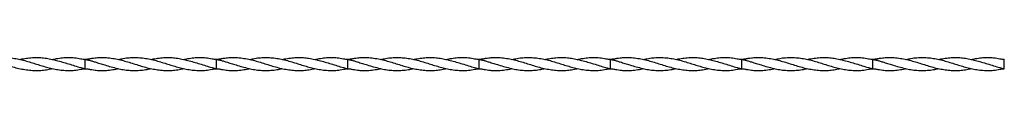
# Model space of a CAD drawing. Units: millimetres. Extents: x 250 to 14600, y 250 to 10250.
# Drawn here: x 4184 to 5684, y 5842 to 5862 of the extents above; entities that cross this region are included whole.
import ezdxf

# ---------------------------------------------------------------- set-up
doc = ezdxf.new("R2010")
doc.units = ezdxf.units.MM
doc.header["$LTSCALE"] = 50

msp = doc.modelspace()

# ---------------------------------------------------------------- linework, layer by layer
at = {"color": 7, "linetype": 'Continuous', "lineweight": 25}
for p, q in [((4234.3, 5858.8), (4234.3, 5858.8)), ((4283.9, 5858.7), (4283.9, 5859)), ((4284.2, 5859), (4284.2, 5858.9)), ((4284.2, 5851.8), (4284.2, 5858.8)), ((4284.2, 5844.9), (4284.2, 5851.8)), ((4284.6, 5859), (4284.6, 5858.7)), ((4334.2, 5858.8), (4334.2, 5858.8)), ((4434.3, 5858.8), (4434.3, 5858.8)), ((4483.9, 5858.7), (4483.9, 5859)), ((4484.2, 5859), (4484.2, 5858.9)), ((4484.2, 5851.8), (4484.2, 5858.8)), ((4484.2, 5844.9), (4484.2, 5851.8)), ((4484.6, 5859), (4484.6, 5858.7)), ((4534.2, 5858.8), (4534.2, 5858.8)), ((4634.3, 5858.8), (4634.3, 5858.8)), ((4683.9, 5858.7), (4683.9, 5859)), ((4684.2, 5859), (4684.2, 5858.9)), ((4684.2, 5851.8), (4684.2, 5858.8)), ((4684.2, 5844.9), (4684.2, 5851.8)), ((4684.6, 5859), (4684.6, 5858.7)), ((4734.2, 5858.8), (4734.2, 5858.8)), ((4834.3, 5858.8), (4834.3, 5858.8)), ((4883.9, 5858.7), (4883.9, 5859)), ((4884.2, 5859), (4884.2, 5858.9)), ((4884.2, 5851.8), (4884.2, 5858.8)), ((4884.2, 5844.9), (4884.2, 5851.8)), ((4884.6, 5859), (4884.6, 5858.7)), ((4934.2, 5858.8), (4934.2, 5858.8)), ((5034.3, 5858.8), (5034.3, 5858.8)), ((5083.9, 5858.7), (5083.9, 5859)), ((5084.2, 5859), (5084.2, 5858.9)), ((5084.2, 5851.8), (5084.2, 5858.8)), ((5084.2, 5844.9), (5084.2, 5851.8)), ((5084.6, 5859), (5084.6, 5858.7)), ((5134.2, 5858.8), (5134.2, 5858.8)), ((5234.3, 5858.8), (5234.3, 5858.8)), ((5283.9, 5858.7), (5283.9, 5859)), ((5284.2, 5859), (5284.2, 5858.9)), ((5284.2, 5851.8), (5284.2, 5858.8)), ((5284.2, 5844.9), (5284.2, 5851.8)), ((5284.6, 5859), (5284.6, 5858.7)), ((5334.2, 5858.8), (5334.2, 5858.8)), ((5434.3, 5858.8), (5434.3, 5858.8)), ((5483.9, 5858.7), (5483.9, 5859)), ((5484.2, 5859), (5484.2, 5858.9)), ((5484.2, 5851.8), (5484.2, 5858.8)), ((5484.2, 5844.9), (5484.2, 5851.8)), ((5484.6, 5859), (5484.6, 5858.7)), ((5534.2, 5858.8), (5534.2, 5858.8)), ((5634.3, 5858.8), (5634.3, 5858.8)), ((5683.9, 5858.7), (5683.9, 5859)), ((5684.2, 5844.9), (5684.2, 5858.9)), ((4283.9, 5844.7), (4283.9, 5845)), ((4334.2, 5844.9), (4334.2, 5844.9)), ((4483.9, 5844.7), (4483.9, 5845)), ((4534.2, 5844.9), (4534.2, 5844.9)), ((4683.9, 5844.7), (4683.9, 5845)), ((4734.2, 5844.9), (4734.2, 5844.9)), ((4883.9, 5844.7), (4883.9, 5845)), ((4934.2, 5844.9), (4934.2, 5844.9)), ((5083.9, 5844.7), (5083.9, 5845)), ((5134.2, 5844.9), (5134.2, 5844.9)), ((5283.9, 5844.7), (5283.9, 5845)), ((5334.2, 5844.9), (5334.2, 5844.9)), ((5483.9, 5844.7), (5483.9, 5845)), ((5534.2, 5844.9), (5534.2, 5844.9)), ((5683.9, 5844.7), (5683.9, 5845))]:
    msp.add_line(p, q, dxfattribs=at)
for points, knots in [([(4084.2, 5859), (4085.9, 5859.2), (4089.3, 5859.6), (4094.1, 5860.5), (4099.8, 5861.4), (4106.4, 5861.9), (4114.6, 5861.8), (4123.5, 5860.9), (4132.9, 5859.2), (4142.1, 5857), (4151.1, 5854.4), (4160.2, 5851.6), (4169.3, 5848.7), (4178.4, 5846.1), (4187.6, 5844.1), (4196.7, 5842.6), (4205.6, 5841.9), (4214.3, 5841.9), (4222.9, 5842.7), (4229.5, 5843.8), (4233.3, 5844.7), (4234.2, 5844.9)], [0, 0, 0, 0, 0.03266, 0.065486, 0.098304, 0.147828, 0.197365, 0.26152, 0.326137, 0.385584, 0.445016, 0.50614, 0.567277, 0.627888, 0.688931, 0.749402, 0.810298, 0.867044, 0.923783, 0.982, 1, 1, 1, 1]), ([(4134.2, 5858.8), (4136.9, 5859.3), (4142.4, 5860.5), (4151.1, 5861.6), (4160.2, 5861.9), (4169.3, 5861.4), (4178.4, 5860.1), (4187.6, 5858.2), (4196.7, 5855.7), (4205.6, 5853), (4214.3, 5850.2), (4222.9, 5847.7), (4231.5, 5845.4), (4240.4, 5843.6), (4249.4, 5842.3), (4258.7, 5841.7), (4268, 5842.2), (4275.3, 5843.4), (4280.7, 5844.3), (4283.1, 5844.6), (4284.3, 5844.7)], [0, 0, 0, 0, 0.052239, 0.111673, 0.172798, 0.233936, 0.294548, 0.355592, 0.416065, 0.476961, 0.533709, 0.590449, 0.648667, 0.706893, 0.767781, 0.828653, 0.891563, 0.954532, 0.977196, 1, 1, 1, 1]), ([(4184.3, 5858.8), (4185.4, 5859), (4189.5, 5860), (4196.7, 5861.1), (4205.6, 5861.8), (4214.3, 5861.8), (4222.9, 5861), (4231.5, 5859.5), (4240.4, 5857.4), (4249.4, 5854.9), (4258.7, 5852.1), (4268, 5849.1), (4275.3, 5846.8), (4280.7, 5845.4), (4283.1, 5845.1), (4284.3, 5844.9)], [0, 0, 0, 0, 0.033231, 0.123954, 0.215314, 0.300449, 0.385573, 0.472914, 0.560268, 0.651615, 0.742937, 0.837318, 0.931786, 0.965788, 1, 1, 1, 1]), ([(4234.3, 5858.8), (4236.3, 5859.2), (4241.3, 5860.3), (4249.4, 5861.4), (4258.7, 5862), (4268, 5861.5), (4275.3, 5860.3), (4280.7, 5859.3), (4283.1, 5859.1), (4284.3, 5859)], [0, 0, 0, 0, 0.120298, 0.303042, 0.485736, 0.674548, 0.863536, 0.931557, 1, 1, 1, 1]), ([(4284.2, 5859), (4285.9, 5859.2), (4289.3, 5859.6), (4294.1, 5860.5), (4299.8, 5861.4), (4306.4, 5861.9), (4314.6, 5861.8), (4323.5, 5860.9), (4332.9, 5859.2), (4342.1, 5857), (4351.1, 5854.4), (4360.2, 5851.6), (4369.3, 5848.7), (4378.4, 5846.1), (4387.6, 5844.1), (4396.7, 5842.6), (4405.6, 5841.9), (4414.3, 5841.9), (4422.9, 5842.7), (4429.5, 5843.8), (4433.3, 5844.7), (4434.2, 5844.9)], [0, 0, 0, 0, 0.0326604, 0.0654862, 0.0983044, 0.1478284, 0.1973651, 0.26152, 0.3261369, 0.3855841, 0.4450163, 0.50614, 0.5672767, 0.6278883, 0.688931, 0.7494024, 0.8102978, 0.8670441, 0.9237831, 0.9819998, 1, 1, 1, 1]), ([(4284.2, 5858.8), (4285.9, 5858.5), (4289.3, 5858), (4294.1, 5856.5), (4299.8, 5854.7), (4306.4, 5852.7), (4314.6, 5850.1), (4323.5, 5847.5), (4332.9, 5845.1), (4342.1, 5843.2), (4351.1, 5842.1), (4360.2, 5841.8), (4369.3, 5842.3), (4377.3, 5843.4), (4382.3, 5844.5), (4384.2, 5844.9)], [0, 0, 0, 0, 0.048995, 0.098239, 0.147471, 0.221765, 0.296077, 0.392319, 0.489254, 0.578434, 0.667591, 0.759286, 0.851, 0.941927, 1, 1, 1, 1]), ([(4334.2, 5858.8), (4336.9, 5859.3), (4342.4, 5860.5), (4351.1, 5861.6), (4360.2, 5861.9), (4369.3, 5861.4), (4378.4, 5860.1), (4387.6, 5858.2), (4396.7, 5855.7), (4405.6, 5853), (4414.3, 5850.2), (4422.9, 5847.7), (4431.5, 5845.4), (4440.4, 5843.6), (4449.4, 5842.3), (4458.7, 5841.7), (4468, 5842.2), (4475.3, 5843.4), (4480.7, 5844.3), (4483.1, 5844.6), (4484.3, 5844.7)], [0, 0, 0, 0, 0.052239, 0.111673, 0.172798, 0.233936, 0.294548, 0.355592, 0.416065, 0.476961, 0.533709, 0.590449, 0.648667, 0.706893, 0.767781, 0.828653, 0.891563, 0.954531, 0.977196, 1, 1, 1, 1]), ([(4384.3, 5858.8), (4385.4, 5859), (4389.5, 5860), (4396.7, 5861.1), (4405.6, 5861.8), (4414.3, 5861.8), (4422.9, 5861), (4431.5, 5859.5), (4440.4, 5857.4), (4449.4, 5854.9), (4458.7, 5852.1), (4468, 5849.1), (4475.3, 5846.8), (4480.7, 5845.4), (4483.1, 5845.1), (4484.3, 5844.9)], [0, 0, 0, 0, 0.033231, 0.123954, 0.215314, 0.300449, 0.385573, 0.472914, 0.560267, 0.651615, 0.742937, 0.837318, 0.931786, 0.965788, 1, 1, 1, 1]), ([(4434.3, 5858.8), (4436.3, 5859.2), (4441.3, 5860.3), (4449.4, 5861.4), (4458.7, 5862), (4468, 5861.5), (4475.3, 5860.3), (4480.7, 5859.3), (4483.1, 5859.1), (4484.3, 5859)], [0, 0, 0, 0, 0.1202978, 0.3030423, 0.4857358, 0.6745478, 0.8635355, 0.9315572, 1, 1, 1, 1]), ([(4484.2, 5859), (4485.9, 5859.2), (4489.3, 5859.6), (4494.1, 5860.5), (4499.8, 5861.4), (4506.4, 5861.9), (4514.6, 5861.8), (4523.5, 5860.9), (4532.9, 5859.2), (4542.1, 5857), (4551.1, 5854.4), (4560.2, 5851.6), (4569.3, 5848.7), (4578.4, 5846.1), (4587.6, 5844.1), (4596.7, 5842.6), (4605.6, 5841.9), (4614.3, 5841.9), (4622.9, 5842.7), (4629.5, 5843.8), (4633.3, 5844.7), (4634.2, 5844.9)], [0, 0, 0, 0, 0.032661, 0.065486, 0.098304, 0.147828, 0.197365, 0.26152, 0.326137, 0.385584, 0.445016, 0.50614, 0.567277, 0.627888, 0.688931, 0.749403, 0.810298, 0.867044, 0.923783, 0.982, 1, 1, 1, 1]), ([(4484.2, 5858.8), (4485.9, 5858.5), (4489.3, 5858), (4494.1, 5856.5), (4499.8, 5854.7), (4506.4, 5852.7), (4514.6, 5850.1), (4523.5, 5847.5), (4532.9, 5845.1), (4542.1, 5843.2), (4551.1, 5842.1), (4560.2, 5841.8), (4569.3, 5842.3), (4577.3, 5843.4), (4582.3, 5844.5), (4584.2, 5844.9)], [0, 0, 0, 0, 0.048996, 0.098239, 0.147471, 0.221765, 0.296077, 0.392319, 0.489255, 0.578434, 0.667591, 0.759286, 0.851, 0.941927, 1, 1, 1, 1]), ([(4534.2, 5858.8), (4536.9, 5859.3), (4542.4, 5860.5), (4551.1, 5861.6), (4560.2, 5861.9), (4569.3, 5861.4), (4578.4, 5860.1), (4587.6, 5858.2), (4596.7, 5855.7), (4605.6, 5853), (4614.3, 5850.2), (4622.9, 5847.7), (4631.5, 5845.4), (4640.4, 5843.6), (4649.4, 5842.3), (4658.7, 5841.7), (4668, 5842.2), (4675.3, 5843.4), (4680.7, 5844.3), (4683.1, 5844.6), (4684.3, 5844.7)], [0, 0, 0, 0, 0.052239, 0.111673, 0.172798, 0.233935, 0.294548, 0.355592, 0.416065, 0.476961, 0.533709, 0.590449, 0.648667, 0.706893, 0.767781, 0.828653, 0.891563, 0.954531, 0.977195, 1, 1, 1, 1]), ([(4584.3, 5858.8), (4585.4, 5859), (4589.5, 5860), (4596.7, 5861.1), (4605.6, 5861.8), (4614.3, 5861.8), (4622.9, 5861), (4631.5, 5859.5), (4640.4, 5857.4), (4649.4, 5854.9), (4658.7, 5852.1), (4668, 5849.1), (4675.3, 5846.8), (4680.7, 5845.4), (4683.1, 5845.1), (4684.3, 5844.9)], [0, 0, 0, 0, 0.033231, 0.123954, 0.215314, 0.300449, 0.385573, 0.472914, 0.560267, 0.651615, 0.742937, 0.837318, 0.931786, 0.965788, 1, 1, 1, 1]), ([(4634.3, 5858.8), (4636.3, 5859.2), (4641.3, 5860.3), (4649.4, 5861.4), (4658.7, 5862), (4668, 5861.5), (4675.3, 5860.3), (4680.7, 5859.3), (4683.1, 5859.1), (4684.3, 5859)], [0, 0, 0, 0, 0.120298, 0.303042, 0.485735, 0.674548, 0.863535, 0.931557, 1, 1, 1, 1]), ([(4684.2, 5859), (4685.9, 5859.2), (4689.3, 5859.6), (4694.1, 5860.5), (4699.8, 5861.4), (4706.4, 5861.9), (4714.6, 5861.8), (4723.5, 5860.9), (4732.9, 5859.2), (4742.1, 5857), (4751.1, 5854.4), (4760.2, 5851.6), (4769.3, 5848.7), (4778.4, 5846.1), (4787.6, 5844.1), (4796.7, 5842.6), (4805.6, 5841.9), (4814.3, 5841.9), (4822.9, 5842.7), (4829.5, 5843.8), (4833.3, 5844.7), (4834.2, 5844.9)], [0, 0, 0, 0, 0.0326603, 0.0654859, 0.0983043, 0.1478283, 0.197365, 0.2615201, 0.3261371, 0.3855839, 0.4450164, 0.5061401, 0.5672766, 0.6278885, 0.6889311, 0.7494027, 0.8102978, 0.867044, 0.923783, 0.9819999, 1, 1, 1, 1]), ([(4684.2, 5858.8), (4685.9, 5858.5), (4689.3, 5858), (4694.1, 5856.5), (4699.8, 5854.7), (4706.4, 5852.7), (4714.6, 5850.1), (4723.5, 5847.5), (4732.9, 5845.1), (4742.1, 5843.2), (4751.1, 5842.1), (4760.2, 5841.8), (4769.3, 5842.3), (4777.3, 5843.4), (4782.3, 5844.5), (4784.2, 5844.9)], [0, 0, 0, 0, 0.048995, 0.098239, 0.147471, 0.221765, 0.296077, 0.392319, 0.489255, 0.578434, 0.667591, 0.759286, 0.851, 0.941927, 1, 1, 1, 1]), ([(4734.2, 5858.8), (4736.9, 5859.3), (4742.4, 5860.5), (4751.1, 5861.6), (4760.2, 5861.9), (4769.3, 5861.4), (4778.4, 5860.1), (4787.6, 5858.2), (4796.7, 5855.7), (4805.6, 5853), (4814.3, 5850.2), (4822.9, 5847.7), (4831.5, 5845.4), (4840.4, 5843.6), (4849.4, 5842.3), (4858.7, 5841.7), (4868, 5842.2), (4875.3, 5843.4), (4880.7, 5844.3), (4883.1, 5844.6), (4884.3, 5844.7)], [0, 0, 0, 0, 0.0522393, 0.1116728, 0.1727977, 0.2339354, 0.2945485, 0.3555923, 0.416065, 0.4769613, 0.5337086, 0.5904487, 0.6486668, 0.7068929, 0.7677812, 0.8286527, 0.8915628, 0.9545315, 0.9771956, 1, 1, 1, 1]), ([(4784.3, 5858.8), (4785.4, 5859), (4789.5, 5860), (4796.7, 5861.1), (4805.6, 5861.8), (4814.3, 5861.8), (4822.9, 5861), (4831.5, 5859.5), (4840.4, 5857.4), (4849.4, 5854.9), (4858.7, 5852.1), (4868, 5849.1), (4875.3, 5846.8), (4880.7, 5845.4), (4883.1, 5845.1), (4884.3, 5844.9)], [0, 0, 0, 0, 0.033231, 0.123954, 0.215314, 0.300449, 0.385573, 0.472914, 0.560268, 0.651615, 0.742937, 0.837318, 0.931786, 0.965788, 1, 1, 1, 1]), ([(4834.3, 5858.8), (4836.3, 5859.2), (4841.3, 5860.3), (4849.4, 5861.4), (4858.7, 5862), (4868, 5861.5), (4875.3, 5860.3), (4880.7, 5859.3), (4883.1, 5859.1), (4884.3, 5859)], [0, 0, 0, 0, 0.120298, 0.303042, 0.485735, 0.674548, 0.863535, 0.931557, 1, 1, 1, 1]), ([(4884.2, 5859), (4885.9, 5859.2), (4889.3, 5859.6), (4894.1, 5860.5), (4899.8, 5861.4), (4906.4, 5861.9), (4914.6, 5861.8), (4923.5, 5860.9), (4932.9, 5859.2), (4942.1, 5857), (4951.1, 5854.4), (4960.2, 5851.6), (4969.3, 5848.7), (4978.4, 5846.1), (4987.6, 5844.1), (4996.7, 5842.6), (5005.6, 5841.9), (5014.3, 5841.9), (5022.9, 5842.7), (5029.5, 5843.8), (5033.3, 5844.7), (5034.2, 5844.9)], [0, 0, 0, 0, 0.03266, 0.065486, 0.098304, 0.147828, 0.197365, 0.26152, 0.326137, 0.385584, 0.445016, 0.50614, 0.567277, 0.627888, 0.688931, 0.749402, 0.810297, 0.867044, 0.923783, 0.982, 1, 1, 1, 1]), ([(4884.2, 5858.8), (4885.9, 5858.5), (4889.3, 5858), (4894.1, 5856.5), (4899.8, 5854.7), (4906.4, 5852.7), (4914.6, 5850.1), (4923.5, 5847.5), (4932.9, 5845.1), (4942.1, 5843.2), (4951.1, 5842.1), (4960.2, 5841.8), (4969.3, 5842.3), (4977.3, 5843.4), (4982.3, 5844.5), (4984.2, 5844.9)], [0, 0, 0, 0, 0.048995, 0.098239, 0.147471, 0.221764, 0.296077, 0.392319, 0.489254, 0.578434, 0.667591, 0.759286, 0.851, 0.941927, 1, 1, 1, 1]), ([(4934.2, 5858.8), (4936.9, 5859.3), (4942.4, 5860.5), (4951.1, 5861.6), (4960.2, 5861.9), (4969.3, 5861.4), (4978.4, 5860.1), (4987.6, 5858.2), (4996.7, 5855.7), (5005.6, 5853), (5014.3, 5850.2), (5022.9, 5847.7), (5031.5, 5845.4), (5040.4, 5843.6), (5049.4, 5842.3), (5058.7, 5841.7), (5068, 5842.2), (5075.3, 5843.4), (5080.7, 5844.3), (5083.1, 5844.6), (5084.3, 5844.7)], [0, 0, 0, 0, 0.05224, 0.111673, 0.172798, 0.233936, 0.294549, 0.355592, 0.416065, 0.476961, 0.533709, 0.590449, 0.648667, 0.706893, 0.767781, 0.828653, 0.891563, 0.954531, 0.977196, 1, 1, 1, 1]), ([(4984.3, 5858.8), (4985.4, 5859), (4989.5, 5860), (4996.7, 5861.1), (5005.6, 5861.8), (5014.3, 5861.8), (5022.9, 5861), (5031.5, 5859.5), (5040.4, 5857.4), (5049.4, 5854.9), (5058.7, 5852.1), (5068, 5849.1), (5075.3, 5846.8), (5080.7, 5845.4), (5083.1, 5845.1), (5084.3, 5844.9)], [0, 0, 0, 0, 0.033231, 0.123954, 0.215314, 0.300449, 0.385573, 0.472914, 0.560268, 0.651615, 0.742937, 0.837318, 0.931786, 0.965788, 1, 1, 1, 1]), ([(5034.3, 5858.8), (5036.3, 5859.2), (5041.3, 5860.3), (5049.4, 5861.4), (5058.7, 5862), (5068, 5861.5), (5075.3, 5860.3), (5080.7, 5859.3), (5083.1, 5859.1), (5084.3, 5859)], [0, 0, 0, 0, 0.120298, 0.303042, 0.485735, 0.674548, 0.863535, 0.931557, 1, 1, 1, 1]), ([(5084.2, 5859), (5085.9, 5859.2), (5089.3, 5859.6), (5094.1, 5860.5), (5099.8, 5861.4), (5106.4, 5861.9), (5114.6, 5861.8), (5123.5, 5860.9), (5132.9, 5859.2), (5142.1, 5857), (5151.1, 5854.4), (5160.2, 5851.6), (5169.3, 5848.7), (5178.4, 5846.1), (5187.6, 5844.1), (5196.7, 5842.6), (5205.6, 5841.9), (5214.3, 5841.9), (5222.9, 5842.7), (5229.5, 5843.8), (5233.3, 5844.7), (5234.2, 5844.9)], [0, 0, 0, 0, 0.03266, 0.065486, 0.098304, 0.147828, 0.197365, 0.26152, 0.326137, 0.385584, 0.445016, 0.50614, 0.567277, 0.627888, 0.688931, 0.749403, 0.810298, 0.867044, 0.923783, 0.982, 1, 1, 1, 1]), ([(5084.2, 5858.8), (5085.9, 5858.5), (5089.3, 5858), (5094.1, 5856.5), (5099.8, 5854.7), (5106.4, 5852.7), (5114.6, 5850.1), (5123.5, 5847.5), (5132.9, 5845.1), (5142.1, 5843.2), (5151.1, 5842.1), (5160.2, 5841.8), (5169.3, 5842.3), (5177.3, 5843.4), (5182.3, 5844.5), (5184.2, 5844.9)], [0, 0, 0, 0, 0.0489952, 0.098239, 0.1474715, 0.2217649, 0.2960775, 0.3923193, 0.4892544, 0.5784342, 0.6675912, 0.759286, 0.8510005, 0.941927, 1, 1, 1, 1]), ([(5134.2, 5858.8), (5136.9, 5859.3), (5142.4, 5860.5), (5151.1, 5861.6), (5160.2, 5861.9), (5169.3, 5861.4), (5178.4, 5860.1), (5187.6, 5858.2), (5196.7, 5855.7), (5205.6, 5853), (5214.3, 5850.2), (5222.9, 5847.7), (5231.5, 5845.4), (5240.4, 5843.6), (5249.4, 5842.3), (5258.7, 5841.7), (5268, 5842.2), (5275.3, 5843.4), (5280.7, 5844.3), (5283.1, 5844.6), (5284.3, 5844.7)], [0, 0, 0, 0, 0.05224, 0.111673, 0.172798, 0.233936, 0.294549, 0.355593, 0.416065, 0.476961, 0.533709, 0.590449, 0.648667, 0.706893, 0.767782, 0.828653, 0.891563, 0.954532, 0.977196, 1, 1, 1, 1]), ([(5184.3, 5858.8), (5185.4, 5859), (5189.5, 5860), (5196.7, 5861.1), (5205.6, 5861.8), (5214.3, 5861.8), (5222.9, 5861), (5231.5, 5859.5), (5240.4, 5857.4), (5249.4, 5854.9), (5258.7, 5852.1), (5268, 5849.1), (5275.3, 5846.8), (5280.7, 5845.4), (5283.1, 5845.1), (5284.3, 5844.9)], [0, 0, 0, 0, 0.0332312, 0.1239545, 0.2153139, 0.3004488, 0.3855728, 0.4729146, 0.5602676, 0.6516155, 0.7429371, 0.8373177, 0.9317861, 0.9657884, 1, 1, 1, 1]), ([(5234.3, 5858.8), (5236.3, 5859.2), (5241.3, 5860.3), (5249.4, 5861.4), (5258.7, 5862), (5268, 5861.5), (5275.3, 5860.3), (5280.7, 5859.3), (5283.1, 5859.1), (5284.3, 5859)], [0, 0, 0, 0, 0.120298, 0.303043, 0.485736, 0.674548, 0.863535, 0.931558, 1, 1, 1, 1]), ([(5284.2, 5859), (5285.9, 5859.2), (5289.3, 5859.6), (5294.1, 5860.5), (5299.8, 5861.4), (5306.4, 5861.9), (5314.6, 5861.8), (5323.5, 5860.9), (5332.9, 5859.2), (5342.1, 5857), (5351.1, 5854.4), (5360.2, 5851.6), (5369.3, 5848.7), (5378.4, 5846.1), (5387.6, 5844.1), (5396.7, 5842.6), (5405.6, 5841.9), (5414.3, 5841.9), (5422.9, 5842.7), (5429.5, 5843.8), (5433.3, 5844.7), (5434.2, 5844.9)], [0, 0, 0, 0, 0.03266, 0.065486, 0.098304, 0.147828, 0.197365, 0.26152, 0.326137, 0.385584, 0.445016, 0.50614, 0.567277, 0.627888, 0.688931, 0.749403, 0.810298, 0.867044, 0.923783, 0.982, 1, 1, 1, 1]), ([(5284.2, 5858.8), (5285.9, 5858.5), (5289.3, 5858), (5294.1, 5856.5), (5299.8, 5854.7), (5306.4, 5852.7), (5314.6, 5850.1), (5323.5, 5847.5), (5332.9, 5845.1), (5342.1, 5843.2), (5351.1, 5842.1), (5360.2, 5841.8), (5369.3, 5842.3), (5377.3, 5843.4), (5382.3, 5844.5), (5384.2, 5844.9)], [0, 0, 0, 0, 0.0489952, 0.0982385, 0.1474705, 0.2217645, 0.2960771, 0.3923189, 0.4892541, 0.5784339, 0.6675916, 0.7592864, 0.8510004, 0.9419275, 1, 1, 1, 1]), ([(5334.2, 5858.8), (5336.9, 5859.3), (5342.4, 5860.5), (5351.1, 5861.6), (5360.2, 5861.9), (5369.3, 5861.4), (5378.4, 5860.1), (5387.6, 5858.2), (5396.7, 5855.7), (5405.6, 5853), (5414.3, 5850.2), (5422.9, 5847.7), (5431.5, 5845.4), (5440.4, 5843.6), (5449.4, 5842.3), (5458.7, 5841.7), (5468, 5842.2), (5475.3, 5843.4), (5480.7, 5844.3), (5483.1, 5844.6), (5484.3, 5844.7)], [0, 0, 0, 0, 0.05224, 0.111673, 0.172798, 0.233936, 0.294549, 0.355592, 0.416065, 0.476962, 0.533709, 0.590449, 0.648667, 0.706893, 0.767781, 0.828653, 0.891563, 0.954532, 0.977195, 1, 1, 1, 1]), ([(5384.3, 5858.8), (5385.4, 5859), (5389.5, 5860), (5396.7, 5861.1), (5405.6, 5861.8), (5414.3, 5861.8), (5422.9, 5861), (5431.5, 5859.5), (5440.4, 5857.4), (5449.4, 5854.9), (5458.7, 5852.1), (5468, 5849.1), (5475.3, 5846.8), (5480.7, 5845.4), (5483.1, 5845.1), (5484.3, 5844.9)], [0, 0, 0, 0, 0.0332301, 0.1239545, 0.2153139, 0.3004487, 0.3855728, 0.4729135, 0.5602676, 0.6516144, 0.7429371, 0.8373177, 0.9317861, 0.9657872, 1, 1, 1, 1]), ([(5434.3, 5858.8), (5436.3, 5859.2), (5441.3, 5860.3), (5449.4, 5861.4), (5458.7, 5862), (5468, 5861.5), (5475.3, 5860.3), (5480.7, 5859.3), (5483.1, 5859.1), (5484.3, 5859)], [0, 0, 0, 0, 0.1202979, 0.3030408, 0.4857355, 0.6745476, 0.8635354, 0.931556, 1, 1, 1, 1]), ([(5484.2, 5859), (5485.9, 5859.2), (5489.3, 5859.6), (5494.1, 5860.5), (5499.8, 5861.4), (5506.4, 5861.9), (5514.6, 5861.8), (5523.5, 5860.9), (5532.9, 5859.2), (5542.1, 5857), (5551.1, 5854.4), (5560.2, 5851.6), (5569.3, 5848.7), (5578.4, 5846.1), (5587.6, 5844.1), (5596.7, 5842.6), (5605.6, 5841.9), (5614.3, 5841.9), (5622.9, 5842.7), (5629.5, 5843.8), (5633.3, 5844.7), (5634.2, 5844.9)], [0, 0, 0, 0, 0.03266, 0.065486, 0.098304, 0.147828, 0.197365, 0.26152, 0.326137, 0.385584, 0.445016, 0.50614, 0.567277, 0.627888, 0.688931, 0.749402, 0.810297, 0.867044, 0.923783, 0.982, 1, 1, 1, 1]), ([(5484.2, 5858.8), (5485.9, 5858.5), (5489.3, 5858), (5494.1, 5856.5), (5499.8, 5854.7), (5506.4, 5852.7), (5514.6, 5850.1), (5523.5, 5847.5), (5532.9, 5845.1), (5542.1, 5843.2), (5551.1, 5842.1), (5560.2, 5841.8), (5569.3, 5842.3), (5577.3, 5843.4), (5582.3, 5844.5), (5584.2, 5844.9)], [0, 0, 0, 0, 0.048995, 0.09824, 0.147471, 0.221764, 0.296078, 0.39232, 0.489255, 0.578434, 0.667591, 0.759286, 0.851001, 0.941926, 1, 1, 1, 1]), ([(5534.2, 5858.8), (5536.9, 5859.3), (5542.4, 5860.5), (5551.1, 5861.6), (5560.2, 5861.9), (5569.3, 5861.4), (5578.4, 5860.1), (5587.6, 5858.2), (5596.7, 5855.7), (5605.6, 5853), (5614.3, 5850.2), (5622.9, 5847.7), (5631.5, 5845.4), (5640.4, 5843.6), (5649.4, 5842.3), (5658.7, 5841.7), (5668, 5842.2), (5675.3, 5843.4), (5680.7, 5844.3), (5683.1, 5844.6), (5684.3, 5844.7)], [0, 0, 0, 0, 0.05224, 0.111673, 0.172797, 0.233936, 0.294548, 0.355592, 0.416065, 0.476961, 0.533709, 0.590449, 0.648667, 0.706893, 0.767782, 0.828653, 0.891563, 0.954531, 0.977196, 1, 1, 1, 1]), ([(5584.3, 5858.8), (5585.4, 5859), (5589.5, 5860), (5596.7, 5861.1), (5605.6, 5861.8), (5614.3, 5861.8), (5622.9, 5861), (5631.5, 5859.5), (5640.4, 5857.4), (5649.4, 5854.9), (5658.7, 5852.1), (5668, 5849.1), (5675.3, 5846.8), (5680.7, 5845.4), (5683.1, 5845.1), (5684.3, 5844.9)], [0, 0, 0, 0, 0.033231, 0.123954, 0.215314, 0.30045, 0.385574, 0.472915, 0.560268, 0.651616, 0.742937, 0.837318, 0.931786, 0.965788, 1, 1, 1, 1]), ([(5634.3, 5858.8), (5636.3, 5859.2), (5641.3, 5860.3), (5649.4, 5861.4), (5658.7, 5862), (5668, 5861.5), (5675.3, 5860.3), (5680.7, 5859.3), (5683.1, 5859.1), (5684.3, 5859)], [0, 0, 0, 0, 0.120298, 0.303043, 0.485736, 0.674548, 0.863535, 0.931558, 1, 1, 1, 1]), ([(4284.2, 5844.7), (4285.9, 5844.5), (4289.3, 5844.1), (4294.1, 5843.2), (4299.8, 5842.3), (4306.4, 5841.8), (4314.6, 5841.9), (4323.5, 5842.8), (4330.3, 5844), (4333.9, 5844.8), (4334.2, 5844.9)], [0, 0, 0, 0, 0.098, 0.196495, 0.294969, 0.443568, 0.592206, 0.784707, 0.978595, 1, 1, 1, 1]), ([(4484.2, 5844.7), (4485.9, 5844.5), (4489.3, 5844.1), (4494.1, 5843.2), (4499.8, 5842.3), (4506.4, 5841.8), (4514.6, 5841.9), (4523.5, 5842.8), (4530.3, 5844), (4533.9, 5844.8), (4534.2, 5844.9)], [0, 0, 0, 0, 0.098, 0.196496, 0.294969, 0.443569, 0.592207, 0.784708, 0.978595, 1, 1, 1, 1]), ([(4684.2, 5844.7), (4685.9, 5844.5), (4689.3, 5844.1), (4694.1, 5843.2), (4699.8, 5842.3), (4706.4, 5841.8), (4714.6, 5841.9), (4723.5, 5842.8), (4730.3, 5844), (4733.9, 5844.8), (4734.2, 5844.9)], [0, 0, 0, 0, 0.097999, 0.196495, 0.294968, 0.443568, 0.592206, 0.784708, 0.978595, 1, 1, 1, 1]), ([(4884.2, 5844.7), (4885.9, 5844.5), (4889.3, 5844.1), (4894.1, 5843.2), (4899.8, 5842.3), (4906.4, 5841.8), (4914.6, 5841.9), (4923.5, 5842.8), (4930.3, 5844), (4933.9, 5844.8), (4934.2, 5844.9)], [0, 0, 0, 0, 0.097999, 0.196495, 0.294968, 0.443568, 0.592206, 0.784707, 0.978594, 1, 1, 1, 1]), ([(5084.2, 5844.7), (5085.9, 5844.5), (5089.3, 5844.1), (5094.1, 5843.2), (5099.8, 5842.3), (5106.4, 5841.8), (5114.6, 5841.9), (5123.5, 5842.8), (5130.3, 5844), (5133.9, 5844.8), (5134.2, 5844.9)], [0, 0, 0, 0, 0.097999, 0.196495, 0.294969, 0.443569, 0.592207, 0.784707, 0.978594, 1, 1, 1, 1]), ([(5284.2, 5844.7), (5285.9, 5844.5), (5289.3, 5844.1), (5294.1, 5843.2), (5299.8, 5842.3), (5306.4, 5841.8), (5314.6, 5841.9), (5323.5, 5842.8), (5330.3, 5844), (5333.9, 5844.8), (5334.2, 5844.9)], [0, 0, 0, 0, 0.097999, 0.196494, 0.294967, 0.443568, 0.592206, 0.784707, 0.978594, 1, 1, 1, 1]), ([(5484.2, 5844.7), (5485.9, 5844.5), (5489.3, 5844.1), (5494.1, 5843.2), (5499.8, 5842.3), (5506.4, 5841.8), (5514.6, 5841.9), (5523.5, 5842.8), (5530.3, 5844), (5533.9, 5844.8), (5534.2, 5844.9)], [0, 0, 0, 0, 0.097999, 0.196496, 0.294968, 0.443567, 0.592207, 0.784707, 0.978594, 1, 1, 1, 1]), ([(5684.2, 5849.3), (5684.2, 5849.3), (5684.2, 5849.3), (5684.2, 5849.3), (5684.2, 5849.3), (5684.2, 5849.3), (5684.2, 5849.3), (5684.2, 5849.3), (5684.2, 5849.3), (5684.2, 5849.2), (5684.2, 5849.2), (5684.2, 5849.2), (5684.2, 5849.2), (5684.2, 5849.2), (5684.2, 5849.2), (5684.2, 5849.1), (5684.2, 5849.1), (5684.2, 5849.1), (5684.2, 5849.1)], [0, 0, 0, 0, 0.064545, 0.127192, 0.188585, 0.249583, 0.310275, 0.371949, 0.434501, 0.499132, 0.563723, 0.626275, 0.687744, 0.749249, 0.810073, 0.872057, 0.93479, 1, 1, 1, 1])]:
    msp.add_open_spline(points, degree=3, knots=knots, dxfattribs=at)

doc.saveas('drawing.dxf')
